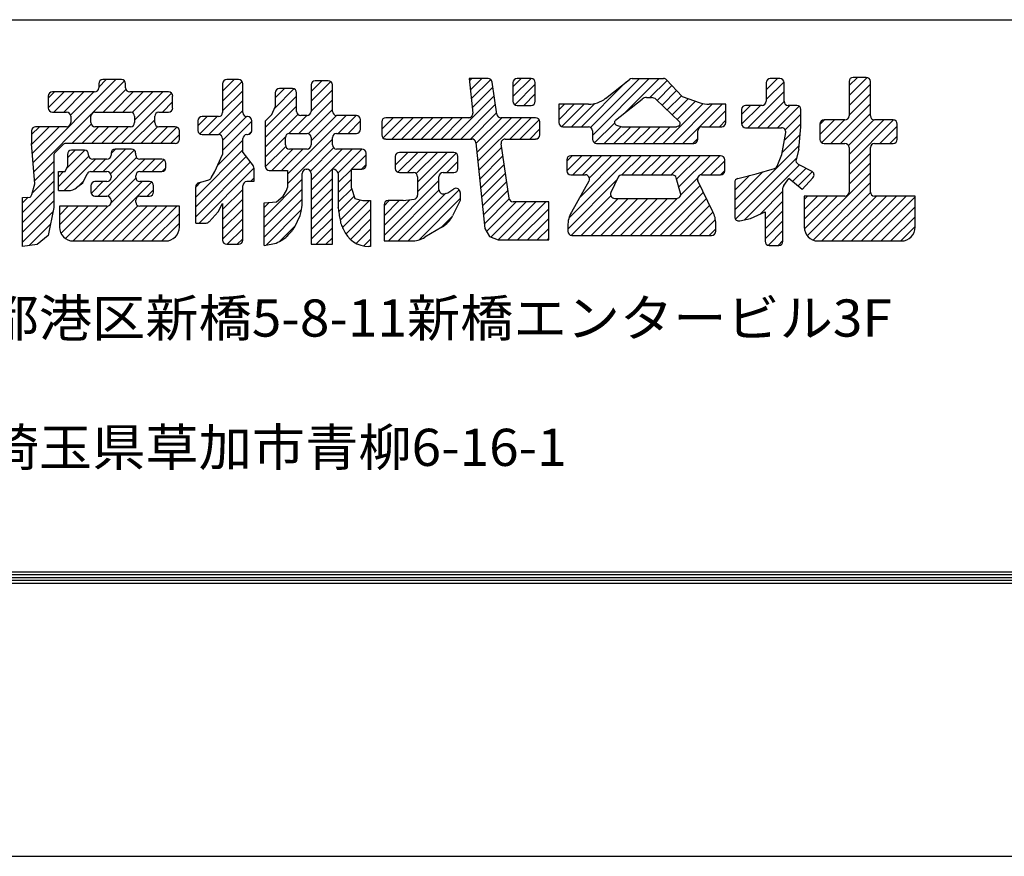
# Model space of a CAD drawing. Extents: x -1637 to 1727, y -2931 to -555.
# Drawn here: x -856 to -644, y -2931 to -2751 of the extents above; entities that cross this region are included whole.
import ezdxf

# ---------------------------------------------------------------- set-up
doc = ezdxf.new("R2010")
doc.units = 0
doc.header["$LTSCALE"] = 10
doc.header["$MEASUREMENT"] = 0
doc.layers.get('0').update_dxf_attribs({"linetype": 'CONTINUOUS'})
doc.layers.get('DEFPOINTS').update_dxf_attribs({"linetype": 'CONTINUOUS'})
doc.layers.add('WAKU', color=7, linetype='CONTINUOUS')
doc.styles.add('DIM', font='SIMPLEX', dxfattribs={"width": 0.7, "bigfont": 'BIGFONT'})

msp = doc.modelspace()

# ---------------------------------------------------------------- linework, layer by layer
at = {"linetype": 'Continuous', "ltscale": 2}
for p, q in [((-852.78, -2782.21), (-834.93, -2764.36)), ((-839.96, -2771.51), (-833.09, -2764.65)), ((-838.65, -2765.96), (-837.05, -2764.36)), ((-811.97, -2766.86), (-809.46, -2764.35)), ((-811.97, -2768.98), (-807.76, -2764.77)), ((-792.91, -2766.89), (-790.61, -2764.59)), ((-792.91, -2769.02), (-788.68, -2764.78)), ((-758.84, -2764.64), (-758.31, -2764.11)), ((-758.64, -2766.56), (-756.19, -2764.11)), ((-758.44, -2768.48), (-754.27, -2764.32)), ((-749.49, -2765.9), (-747.7, -2764.11)), ((-749.49, -2768.02), (-745.58, -2764.11)), ((-749.1, -2769.75), (-744.66, -2765.31)), ((-734.74, -2774.48), (-725.18, -2764.92)), ((-732.76, -2774.62), (-722.25, -2764.11)), ((-732.36, -2776.35), (-720.13, -2764.11)), ((-725.45, -2771.55), (-718.01, -2764.11)), ((-719.98, -2768.21), (-716.3, -2764.52)), ((-718.46, -2768.81), (-715.27, -2765.62)), ((-694.97, -2766.53), (-692.55, -2764.11)), ((-694.97, -2768.65), (-691.13, -2764.81)), ((-677.12, -2765.65), (-675.34, -2763.87)), ((-677.12, -2767.77), (-673.24, -2763.89)), ((-677.12, -2769.89), (-672.53, -2765.31)), ((-849.5, -2768.33), (-848.19, -2767.01)), ((-849.5, -2770.45), (-846.06, -2767.01)), ((-848.28, -2771.35), (-843.94, -2767.01)), ((-846.16, -2771.35), (-841.82, -2767.01)), ((-844.71, -2772.02), (-839.7, -2767.01)), ((-837.68, -2771.35), (-832.79, -2766.47)), ((-835.55, -2771.35), (-831.22, -2767.01)), ((-833.82, -2778.1), (-822.99, -2767.27)), ((-833.43, -2771.35), (-829.09, -2767.01)), ((-831.41, -2771.45), (-826.97, -2767.01)), ((-830.93, -2773.09), (-824.85, -2767.01)), ((-811.97, -2771.1), (-807.63, -2766.76)), ((-802.8, -2774.66), (-796.05, -2767.91)), ((-800.77, -2770.51), (-796.61, -2766.35)), ((-800.63, -2768.25), (-798.66, -2766.28)), ((-792.91, -2771.14), (-788.33, -2766.55)), ((-762.84, -2777.13), (-753.53, -2767.82)), ((-758.24, -2770.4), (-753.8, -2765.97)), ((-747.13, -2769.9), (-744.66, -2767.44)), ((-717.38, -2769.84), (-714.24, -2766.71)), ((-716.29, -2770.88), (-713.22, -2767.81)), ((-698.91, -2774.72), (-691.11, -2766.91)), ((-677.12, -2772.01), (-672.53, -2767.43)), ((-824.95, -2771.35), (-822.73, -2769.13)), ((-814.91, -2776.17), (-807.63, -2768.88)), ((-802.8, -2776.78), (-796.05, -2770.03)), ((-795.58, -2775.92), (-788.33, -2768.67)), ((-760.72, -2777.13), (-753.26, -2769.67)), ((-739.6, -2770.86), (-738.4, -2769.66)), ((-739.6, -2772.98), (-736.28, -2769.66)), ((-738.95, -2774.45), (-734.16, -2769.66)), ((-736.86, -2774.48), (-731.88, -2769.5)), ((-717.14, -2778.09), (-708.55, -2769.51)), ((-715.2, -2771.91), (-711.72, -2768.44)), ((-715.02, -2778.09), (-706.58, -2769.66)), ((-714.11, -2772.95), (-710.15, -2768.99)), ((-712.9, -2778.09), (-704.46, -2769.66)), ((-700.28, -2771.84), (-698.34, -2769.9)), ((-700.27, -2773.95), (-696.21, -2769.9)), ((-696.79, -2774.72), (-691.11, -2769.03)), ((-694.67, -2774.72), (-689.85, -2769.9)), ((-692.55, -2774.72), (-687.88, -2770.05)), ((-681.08, -2778.09), (-672.53, -2769.55)), ((-852.62, -2784.17), (-840.18, -2771.73)), ((-812.79, -2776.17), (-807.63, -2771)), ((-802.8, -2778.91), (-795.75, -2771.85)), ((-797.98, -2784.69), (-785.36, -2772.07)), ((-797.71, -2775.93), (-793.84, -2772.07)), ((-793.51, -2775.97), (-788.33, -2770.8)), ((-792.91, -2777.5), (-787.48, -2772.07)), ((-787.09, -2775.92), (-783.24, -2772.07)), ((-758.6, -2777.13), (-752.99, -2771.52)), ((-707.16, -2774.48), (-703.65, -2770.97)), ((-690.87, -2775.16), (-687.49, -2771.78)), ((-678.95, -2778.09), (-672.53, -2771.67)), ((-844.43, -2778.1), (-840.27, -2773.94)), ((-831.7, -2778.1), (-826.59, -2772.99)), ((-817.28, -2774.29), (-815.3, -2772.31)), ((-816.88, -2776.02), (-813.18, -2772.31)), ((-811.97, -2777.47), (-806.81, -2772.31)), ((-811.97, -2779.59), (-805.7, -2773.32)), ((-784.97, -2775.92), (-782.3, -2773.25)), ((-777.71, -2775.03), (-775.23, -2772.55)), ((-777.44, -2776.88), (-773.11, -2772.55)), ((-775.57, -2777.13), (-770.99, -2772.55)), ((-773.45, -2777.13), (-768.87, -2772.55)), ((-771.33, -2777.13), (-766.75, -2772.55)), ((-769.21, -2777.13), (-764.63, -2772.55)), ((-767.09, -2777.13), (-762.51, -2772.55)), ((-764.96, -2777.13), (-760.38, -2772.55)), ((-757.44, -2778.09), (-751.9, -2772.55)), ((-757.24, -2780.01), (-749.78, -2772.55)), ((-757.04, -2781.93), (-747.66, -2772.55)), ((-750.12, -2777.13), (-745.54, -2772.55)), ((-747.99, -2777.13), (-743.83, -2772.97)), ((-731.89, -2777.99), (-727.6, -2773.71)), ((-705.04, -2774.48), (-703.65, -2773.09)), ((-691.06, -2777.48), (-687.49, -2773.9)), ((-683.39, -2774.04), (-682.38, -2773.03)), ((-683.39, -2776.16), (-680.26, -2773.03)), ((-683.03, -2777.92), (-678.14, -2773.03)), ((-677.25, -2778.51), (-671.76, -2773.02)), ((-677.12, -2780.5), (-669.65, -2773.03)), ((-677.12, -2782.62), (-667.53, -2773.04)), ((-670.47, -2778.09), (-666.74, -2774.37)), ((-853.12, -2776.19), (-851.42, -2774.49)), ((-853.11, -2778.3), (-849.29, -2774.49)), ((-852.94, -2780.25), (-847.17, -2774.49)), ((-842.3, -2778.1), (-838.69, -2774.49)), ((-840.18, -2778.1), (-836.57, -2774.49)), ((-838.06, -2778.1), (-834.45, -2774.49)), ((-835.94, -2778.1), (-832.32, -2774.49)), ((-829.58, -2778.1), (-825.93, -2774.45)), ((-827.46, -2778.1), (-823.84, -2774.49)), ((-825.33, -2778.1), (-821.8, -2774.57)), ((-823.21, -2778.1), (-821.28, -2776.17)), ((-806.41, -2776.15), (-805.72, -2775.45)), ((-782.72, -2775.79), (-782.43, -2775.51)), ((-745.87, -2777.13), (-743.7, -2774.96)), ((-729.87, -2778.09), (-726.21, -2774.44)), ((-727.75, -2778.09), (-724.13, -2774.48)), ((-725.62, -2778.09), (-722.01, -2774.48)), ((-723.5, -2778.09), (-719.89, -2774.48)), ((-721.38, -2778.09), (-717.77, -2774.48)), ((-719.26, -2778.09), (-715.64, -2774.48)), ((-691.51, -2780.04), (-687.66, -2776.19)), ((-668.35, -2778.09), (-666.74, -2776.49)), ((-813.03, -2782.77), (-807.63, -2777.37)), ((-802.8, -2781.03), (-798.45, -2776.67)), ((-797.98, -2786.81), (-788.33, -2777.16)), ((-710.77, -2778.09), (-709.68, -2777)), ((-701.72, -2792.38), (-687.9, -2778.55)), ((-845.63, -2783.54), (-841.63, -2779.55)), ((-845.4, -2781.2), (-843.75, -2779.55)), ((-837.72, -2784.13), (-832.9, -2779.31)), ((-836.09, -2784.61), (-831, -2779.52)), ((-835.99, -2780.28), (-835.02, -2779.31)), ((-817.76, -2789.62), (-807.63, -2779.49)), ((-802.79, -2783.14), (-798.4, -2778.74)), ((-801.41, -2783.88), (-796.83, -2779.3)), ((-799.29, -2783.88), (-794.71, -2779.3)), ((-793.07, -2784.02), (-788.08, -2779.03)), ((-792.91, -2785.99), (-786.23, -2779.3)), ((-792.91, -2788.11), (-784.1, -2779.3)), ((-787.1, -2784.42), (-781.98, -2779.3)), ((-784.2, -2783.64), (-781.09, -2780.53)), ((-774.82, -2782.74), (-772.1, -2780.02)), ((-774.74, -2780.54), (-774.3, -2780.1)), ((-774.26, -2784.3), (-769.98, -2780.02)), ((-772.2, -2784.36), (-767.86, -2780.02)), ((-770.3, -2784.58), (-765.74, -2780.02)), ((-770, -2786.4), (-763.61, -2780.02)), ((-770, -2788.52), (-761.67, -2780.2)), ((-756.83, -2783.85), (-751.92, -2778.93)), ((-737.91, -2781.89), (-736.76, -2780.75)), ((-737.91, -2784.01), (-734.64, -2780.75)), ((-737.43, -2794.14), (-724.03, -2780.75)), ((-736.62, -2784.84), (-732.52, -2780.75)), ((-735.1, -2789.69), (-726.15, -2780.75)), ((-734.5, -2784.84), (-730.4, -2780.75)), ((-733.03, -2785.5), (-728.28, -2780.75)), ((-726.01, -2784.84), (-721.91, -2780.75)), ((-723.89, -2784.84), (-719.79, -2780.75)), ((-721.77, -2784.84), (-717.67, -2780.75)), ((-719.65, -2784.84), (-715.55, -2780.75)), ((-717.52, -2784.84), (-713.43, -2780.75)), ((-715.4, -2784.84), (-711.31, -2780.75)), ((-714.24, -2785.8), (-709.18, -2780.75)), ((-713.77, -2787.45), (-707.06, -2780.75)), ((-709.06, -2784.86), (-704.94, -2780.75)), ((-677.12, -2784.74), (-672.53, -2780.16)), ((-852.45, -2786.13), (-848.3, -2781.97)), ((-847.33, -2787.37), (-840.79, -2780.83)), ((-846.06, -2788.23), (-839.32, -2781.48)), ((-839.85, -2784.13), (-837.19, -2781.48)), ((-838.78, -2789.43), (-830.49, -2781.14)), ((-836.69, -2789.45), (-828.71, -2781.48)), ((-829.24, -2784.13), (-826.59, -2781.48)), ((-827.12, -2784.13), (-824.6, -2781.61)), ((-817.76, -2791.74), (-806.94, -2780.92)), ((-817.76, -2793.86), (-806.02, -2782.12)), ((-782.08, -2783.64), (-781.09, -2782.65)), ((-763.71, -2784.36), (-761.31, -2781.96)), ((-756.63, -2785.77), (-751.65, -2780.78)), ((-756.43, -2787.69), (-751.38, -2782.63)), ((-706.92, -2784.84), (-703.9, -2781.82)), ((-701.58, -2794.35), (-688.46, -2781.23)), ((-699.62, -2794.52), (-687.78, -2782.67)), ((-677.12, -2786.86), (-672.53, -2782.28)), ((-852.93, -2788.73), (-848.3, -2784.09)), ((-847.33, -2785.25), (-846.21, -2784.13)), ((-824.99, -2784.13), (-824.18, -2783.31)), ((-816.99, -2795.21), (-805.22, -2783.44)), ((-787.07, -2786.51), (-784.23, -2783.66)), ((-756.23, -2789.61), (-751.11, -2784.49)), ((-704.8, -2784.84), (-703.9, -2783.94)), ((-701.72, -2790.26), (-695.66, -2784.19)), ((-701.72, -2788.13), (-698.57, -2784.98)), ((-689.27, -2786.29), (-686.39, -2783.41)), ((-688.12, -2787.26), (-685.01, -2784.15)), ((-686.11, -2797.97), (-672.53, -2784.4)), ((-855.05, -2792.97), (-848.3, -2786.22)), ((-843.06, -2787.34), (-841.83, -2786.11)), ((-842.06, -2799.07), (-829.29, -2786.3)), ((-840.29, -2788.82), (-837.77, -2786.3)), ((-839.94, -2799.07), (-827.28, -2786.41)), ((-836.02, -2790.9), (-830.67, -2785.56)), ((-817.76, -2787.5), (-816.71, -2786.45)), ((-805.95, -2786.29), (-805.22, -2785.56)), ((-803.05, -2794), (-794.84, -2785.79)), ((-792.91, -2790.23), (-788.33, -2785.64)), ((-787.07, -2788.63), (-784.23, -2785.79)), ((-777.23, -2797.88), (-765.41, -2786.06)), ((-756.03, -2791.53), (-750.84, -2786.34)), ((-737.67, -2796.5), (-727.08, -2785.92)), ((-713.36, -2789.17), (-709.74, -2785.55)), ((-684.88, -2798.87), (-672.53, -2786.52)), ((-855.05, -2795.09), (-848.3, -2788.34)), ((-828.18, -2789.43), (-826.83, -2788.08)), ((-811.97, -2792.32), (-807.63, -2787.97)), ((-803.05, -2796.12), (-794.84, -2787.92)), ((-792.91, -2792.35), (-788.33, -2787.77)), ((-787.07, -2790.75), (-784.19, -2787.86)), ((-776.29, -2799.07), (-765.4, -2788.17)), ((-774.17, -2799.07), (-763.91, -2788.8)), ((-772.05, -2799.07), (-761.04, -2788.05)), ((-755.83, -2793.45), (-750.57, -2788.19)), ((-719.94, -2797.86), (-709.19, -2787.11)), ((-717.81, -2797.86), (-708.49, -2788.54)), ((-696.27, -2793.29), (-691.35, -2788.37)), ((-682.96, -2799.07), (-672.53, -2788.64)), ((-855.05, -2790.85), (-853.85, -2789.65)), ((-855.05, -2797.21), (-848.3, -2790.46)), ((-811.97, -2794.44), (-807.63, -2790.09)), ((-803.05, -2798.24), (-794.84, -2790.04)), ((-803.05, -2791.88), (-801.94, -2790.77)), ((-792.91, -2794.47), (-788.33, -2789.89)), ((-786.93, -2792.73), (-783.65, -2789.46)), ((-786.67, -2794.59), (-782.32, -2790.24)), ((-786.15, -2796.2), (-780.34, -2790.39)), ((-777.23, -2795.76), (-771.67, -2790.2)), ((-777.23, -2791.52), (-776.1, -2790.39)), ((-777.23, -2793.64), (-773.98, -2790.39)), ((-769.67, -2798.8), (-760.83, -2789.96)), ((-755.63, -2795.37), (-750.29, -2790.03)), ((-755.17, -2797.03), (-748.77, -2790.63)), ((-754.24, -2798.22), (-746.64, -2790.63)), ((-752.69, -2798.8), (-744.52, -2790.63)), ((-750.6, -2798.82), (-742.4, -2790.63)), ((-736.9, -2797.85), (-728.4, -2789.35)), ((-734.78, -2797.86), (-726.83, -2789.91)), ((-732.66, -2797.86), (-724.71, -2789.91)), ((-730.54, -2797.86), (-722.59, -2789.91)), ((-728.42, -2797.86), (-720.47, -2789.91)), ((-726.3, -2797.86), (-718.34, -2789.91)), ((-724.18, -2797.86), (-716.22, -2789.91)), ((-722.06, -2797.86), (-714.09, -2789.89)), ((-715.69, -2797.86), (-707.8, -2789.96)), ((-695.21, -2794.35), (-691.35, -2790.49)), ((-686.77, -2790.15), (-686.04, -2789.42)), ((-686.77, -2792.27), (-683.92, -2789.42)), ((-686.77, -2794.39), (-681.8, -2789.42)), ((-686.74, -2796.49), (-679.68, -2789.42)), ((-680.84, -2799.07), (-671.19, -2789.42)), ((-678.71, -2799.07), (-669.07, -2789.42)), ((-676.59, -2799.07), (-666.95, -2789.42)), ((-674.47, -2799.07), (-664.83, -2789.42)), ((-672.35, -2799.07), (-662.88, -2789.6)), ((-855.05, -2799.33), (-848.48, -2792.76)), ((-847.09, -2793.5), (-845.2, -2791.6)), ((-847.09, -2795.62), (-843.08, -2791.6)), ((-846.78, -2797.43), (-840.95, -2791.6)), ((-845.79, -2798.56), (-838.83, -2791.6)), ((-844.18, -2799.07), (-836.69, -2791.58)), ((-837.82, -2799.07), (-830.23, -2791.49)), ((-835.7, -2799.07), (-828.23, -2791.6)), ((-833.58, -2799.07), (-826.11, -2791.6)), ((-831.46, -2799.07), (-823.98, -2791.6)), ((-829.34, -2799.07), (-821.86, -2791.6)), ((-827.21, -2799.07), (-821.28, -2793.14)), ((-811.97, -2796.56), (-807.63, -2792.22)), ((-802.63, -2799.95), (-794.97, -2792.28)), ((-792.91, -2796.59), (-788.33, -2792.01)), ((-785.43, -2797.6), (-780.13, -2792.29)), ((-748.48, -2798.82), (-741.77, -2792.12)), ((-713.57, -2797.86), (-707.1, -2791.39)), ((-711.45, -2797.86), (-706.41, -2792.82)), ((-695.21, -2796.47), (-691.35, -2792.61)), ((-670.23, -2799.07), (-662.88, -2791.72)), ((-853.64, -2800.04), (-849.01, -2795.42)), ((-825.09, -2799.07), (-821.28, -2795.26)), ((-811.97, -2798.68), (-807.63, -2794.34)), ((-792.91, -2798.71), (-788.33, -2794.13)), ((-784.45, -2798.74), (-780.13, -2794.41)), ((-764.97, -2796.22), (-762.53, -2793.79)), ((-746.36, -2798.82), (-741.77, -2794.24)), ((-709.33, -2797.86), (-705.9, -2794.43)), ((-695.21, -2798.59), (-691.35, -2794.73)), ((-668.11, -2799.07), (-662.88, -2793.84)), ((-810.96, -2799.79), (-807.63, -2796.46)), ((-799.79, -2799.23), (-796.3, -2795.74)), ((-791.87, -2799.79), (-788.33, -2796.25)), ((-783.2, -2799.61), (-780.13, -2796.53)), ((-744.23, -2798.82), (-741.77, -2796.36)), ((-707.21, -2797.86), (-705.83, -2796.48)), ((-694.51, -2800.01), (-691.35, -2796.85)), ((-665.99, -2799.07), (-662.88, -2795.96)), ((-808.84, -2799.79), (-807.63, -2798.58)), ((-789.75, -2799.79), (-788.33, -2798.37)), ((-781.63, -2800.16), (-780.13, -2798.66)), ((-742.11, -2798.82), (-741.77, -2798.48)), ((-692.41, -2800.03), (-691.35, -2798.97))]:
    msp.add_line(p, q, dxfattribs=at)
at = {"ltscale": 2}
for p, q in [((-838.65, -2765.25), (-838.65, -2766.12)), ((-833.75, -2764.36), (-837.76, -2764.36)), ((-832.86, -2766.12), (-832.86, -2765.25)), ((-811.97, -2765.24), (-811.97, -2771.42)), ((-808.52, -2764.35), (-811.08, -2764.35)), ((-807.63, -2771.42), (-807.63, -2765.24)), ((-792.91, -2765.48), (-792.91, -2771.18)), ((-789.22, -2764.59), (-792.03, -2764.59)), ((-788.33, -2771.18), (-788.33, -2765.48)), ((-758.9, -2764.11), (-758.12, -2771.57)), ((-754.84, -2764.11), (-758.9, -2764.11)), ((-752.96, -2771.79), (-753.96, -2764.87)), ((-749.49, -2765), (-749.49, -2769.01)), ((-745.55, -2764.11), (-748.6, -2764.11)), ((-744.66, -2769.01), (-744.66, -2765)), ((-729.54, -2768.38), (-724.4, -2764.3)), ((-723.85, -2764.11), (-717.07, -2764.11)), ((-716.42, -2764.39), (-713.06, -2767.97)), ((-694.97, -2765), (-694.97, -2769.01)), ((-692, -2764.11), (-694.08, -2764.11)), ((-691.11, -2769.01), (-691.11, -2765)), ((-677.12, -2764.76), (-677.12, -2772.14)), ((-673.42, -2763.87), (-676.23, -2763.87)), ((-672.53, -2772.14), (-672.53, -2764.76)), ((-849.5, -2767.9), (-849.5, -2770.46)), ((-839.54, -2767.01), (-848.62, -2767.01)), ((-823.61, -2767.01), (-831.97, -2767.01)), ((-822.73, -2770.46), (-822.73, -2767.9)), ((-800.63, -2767.17), (-800.63, -2770.2)), ((-796.94, -2766.28), (-799.74, -2766.28)), ((-796.05, -2771.18), (-796.05, -2767.17)), ((-713.06, -2767.97), (-709.19, -2769.32)), ((-748.6, -2769.9), (-745.55, -2769.9)), ((-739.6, -2769.66), (-739.6, -2773.59)), ((-733.22, -2769.66), (-739.6, -2769.66)), ((-727.4, -2773.1), (-721.63, -2768.53)), ((-720.71, -2768.21), (-719.68, -2768.21)), ((-718.66, -2768.62), (-713.67, -2773.37)), ((-703.65, -2769.66), (-707.23, -2769.66)), ((-703.65, -2773.59), (-703.65, -2769.66)), ((-695.86, -2769.9), (-699.39, -2769.9)), ((-688.38, -2769.9), (-690.22, -2769.9)), ((-848.62, -2771.35), (-845.57, -2771.35)), ((-844.68, -2772.24), (-844.68, -2773.6)), ((-840.34, -2773.6), (-840.34, -2772.24)), ((-839.45, -2771.35), (-831.82, -2771.35)), ((-830.93, -2772.24), (-830.93, -2773.6)), ((-826.59, -2773.6), (-826.59, -2772.24)), ((-825.7, -2771.35), (-823.61, -2771.35)), ((-802.8, -2773.27), (-801.36, -2771.83)), ((-801.36, -2771.83), (-800.63, -2770.2)), ((-793.8, -2772.07), (-795.16, -2772.07)), ((-783.19, -2772.07), (-787.44, -2772.07)), ((-700.28, -2770.79), (-700.28, -2773.83)), ((-687.49, -2774.72), (-687.49, -2770.79)), ((-817.28, -2773.2), (-817.28, -2775.28)), ((-812.86, -2772.31), (-816.39, -2772.31)), ((-806.59, -2772.31), (-806.74, -2772.31)), ((-805.7, -2775.28), (-805.7, -2773.2)), ((-802.8, -2773.27), (-802.8, -2782.99)), ((-782.3, -2775.04), (-782.3, -2772.96)), ((-777.71, -2773.44), (-777.71, -2776.24)), ((-759, -2772.55), (-776.83, -2772.55)), ((-744.59, -2772.55), (-752.08, -2772.55)), ((-743.7, -2776.24), (-743.7, -2773.44)), ((-727.2, -2774.13), (-726.07, -2774.48)), ((-713.9, -2774.37), (-714.26, -2774.48)), ((-683.39, -2773.92), (-683.39, -2777.21)), ((-678.01, -2773.03), (-682.5, -2773.03)), ((-667.63, -2773.03), (-671.65, -2773.03)), ((-666.74, -2777.21), (-666.74, -2773.92)), ((-853.12, -2775.37), (-853.12, -2778.1)), ((-845.57, -2774.49), (-852.23, -2774.49)), ((-831.82, -2774.49), (-839.45, -2774.49)), ((-822.17, -2774.49), (-825.7, -2774.49)), ((-821.28, -2777.21), (-821.28, -2775.37)), ((-816.39, -2776.17), (-812.86, -2776.17)), ((-806.74, -2776.17), (-806.59, -2776.17)), ((-797.57, -2775.92), (-793.8, -2775.92)), ((-787.44, -2775.92), (-783.19, -2775.92)), ((-738.71, -2774.48), (-733.25, -2774.48)), ((-732.36, -2775.37), (-732.36, -2777.21)), ((-726.07, -2774.48), (-714.26, -2774.48)), ((-709.68, -2777.21), (-709.68, -2775.37)), ((-708.8, -2774.48), (-704.54, -2774.48)), ((-699.39, -2774.72), (-691.64, -2774.72)), ((-691.59, -2780.5), (-690.77, -2775.76)), ((-687.97, -2779.3), (-687.49, -2774.48)), ((-687.51, -2774.72), (-687.49, -2774.72)), ((-852.4, -2786.78), (-853.12, -2778.1)), ((-846.39, -2778.36), (-848.04, -2780.01)), ((-822.17, -2778.1), (-845.76, -2778.1)), ((-811.97, -2777.05), (-811.97, -2780.5)), ((-807.63, -2780.02), (-807.63, -2777.05)), ((-798.46, -2778.41), (-798.46, -2776.81)), ((-792.91, -2776.81), (-792.91, -2778.41)), ((-788.33, -2778.41), (-788.33, -2776.81)), ((-776.83, -2777.13), (-758.34, -2777.13)), ((-757.45, -2777.92), (-755.52, -2796.41)), ((-750.32, -2789.87), (-752.03, -2778.15)), ((-751.15, -2777.13), (-744.59, -2777.13)), ((-731.47, -2778.09), (-710.57, -2778.09)), ((-682.5, -2778.09), (-678.01, -2778.09)), ((-671.65, -2778.09), (-667.63, -2778.09)), ((-848.3, -2780.64), (-848.3, -2791.84)), ((-845.4, -2780.44), (-845.4, -2783.16)), ((-841.71, -2779.55), (-844.51, -2779.55)), ((-840.82, -2780.59), (-840.82, -2780.44)), ((-835.99, -2780.19), (-835.99, -2780.59)), ((-831.58, -2779.31), (-835.11, -2779.31)), ((-830.69, -2780.59), (-830.69, -2780.19)), ((-813.66, -2784.12), (-811.97, -2780.5)), ((-807.63, -2780.02), (-805.4, -2782.92)), ((-793.8, -2779.3), (-797.57, -2779.3)), ((-781.98, -2779.3), (-787.44, -2779.3)), ((-781.09, -2782.75), (-781.09, -2780.19)), ((-762.2, -2780.02), (-773.93, -2780.02)), ((-704.78, -2780.75), (-737.02, -2780.75)), ((-692.63, -2783), (-691.59, -2780.5)), ((-687.97, -2779.3), (-688.53, -2781.51)), ((-677.12, -2778.98), (-677.12, -2788.54)), ((-672.53, -2788.54), (-672.53, -2778.98)), ((-836.88, -2781.48), (-839.93, -2781.48)), ((-825.06, -2781.48), (-829.8, -2781.48)), ((-824.17, -2783.24), (-824.17, -2782.36)), ((-774.82, -2780.91), (-774.82, -2783.47)), ((-761.31, -2783.47), (-761.31, -2780.91)), ((-737.91, -2781.63), (-737.91, -2783.96)), ((-703.9, -2783.96), (-703.9, -2781.63)), ((-688.08, -2782.52), (-685.14, -2784.06)), ((-847.33, -2788.23), (-847.33, -2784.13)), ((-847.33, -2784.13), (-845.89, -2784.13)), ((-845.89, -2784.13), (-845.4, -2783.04)), ((-842.03, -2786.54), (-841.15, -2784.64)), ((-840.34, -2784.13), (-836.88, -2784.13)), ((-829.8, -2784.13), (-825.06, -2784.13)), ((-814.45, -2785.5), (-813.66, -2784.12)), ((-805.22, -2783.46), (-805.22, -2786.29)), ((-801.92, -2783.88), (-797.98, -2783.88)), ((-797.98, -2783.88), (-797.98, -2787.58)), ((-794.84, -2790.93), (-794.84, -2784.53)), ((-793.96, -2783.64), (-793.8, -2783.64)), ((-792.91, -2784.53), (-792.91, -2799.79)), ((-788.33, -2799.79), (-788.33, -2783.64)), ((-788.33, -2783.64), (-788.25, -2783.64)), ((-787.07, -2784.53), (-787.07, -2791.84)), ((-784.23, -2783.64), (-781.98, -2783.64)), ((-784.23, -2787.74), (-784.23, -2783.64)), ((-773.93, -2784.36), (-770.88, -2784.36)), ((-764.52, -2784.36), (-762.2, -2784.36)), ((-737.02, -2784.84), (-733.88, -2784.84)), ((-726.01, -2784.84), (-715.18, -2784.84)), ((-708.88, -2784.84), (-704.78, -2784.84)), ((-701.06, -2785.63), (-697.14, -2784.6)), ((-697.14, -2784.6), (-693.21, -2783.51)), ((-853.03, -2789.1), (-852.4, -2786.78)), ((-843.4, -2787.6), (-842.03, -2786.54)), ((-836.88, -2786.3), (-839.45, -2786.3)), ((-835.99, -2785.02), (-835.99, -2785.41)), ((-830.69, -2785.41), (-830.69, -2785.02)), ((-827.72, -2786.3), (-829.8, -2786.3)), ((-817.13, -2786.58), (-814.96, -2785.91)), ((-805.22, -2786.29), (-806.74, -2786.29)), ((-770, -2785.25), (-770, -2789.2)), ((-765.41, -2788.03), (-765.41, -2785.25)), ((-733.11, -2786.17), (-736.9, -2792.89)), ((-726.81, -2785.35), (-728.38, -2788.64)), ((-713.39, -2788.77), (-714.33, -2785.49)), ((-706.43, -2792.77), (-709.67, -2786.12)), ((-701.72, -2786.49), (-701.72, -2793.87)), ((-691.19, -2787.13), (-690.1, -2785.6)), ((-687.25, -2787.98), (-690.1, -2785.6)), ((-684.9, -2785.45), (-687.25, -2787.98)), ((-847.33, -2788.23), (-845.21, -2788.23)), ((-840.34, -2787.19), (-840.34, -2788.54)), ((-826.83, -2788.54), (-826.83, -2787.19)), ((-817.76, -2795.21), (-817.76, -2787.43)), ((-807.63, -2798.9), (-807.63, -2787.18)), ((-798.94, -2789.42), (-798.22, -2788.22)), ((-798.22, -2788.22), (-797.98, -2787.58)), ((-784.23, -2787.74), (-783.5, -2789.91)), ((-764.32, -2788.9), (-763.48, -2788.7)), ((-763.48, -2788.7), (-762.19, -2787.88)), ((-760.83, -2788.63), (-760.83, -2790.39)), ((-691.35, -2799.14), (-691.35, -2787.65)), ((-855.05, -2789.75), (-853.42, -2789.62)), ((-855.05, -2800.24), (-855.05, -2789.75)), ((-839.45, -2789.43), (-836.88, -2789.43)), ((-835.99, -2790.32), (-835.99, -2790.71)), ((-830.69, -2790.71), (-830.69, -2790.32)), ((-829.8, -2789.43), (-827.72, -2789.43)), ((-812.94, -2792.8), (-811.97, -2790.99)), ((-811.97, -2790.99), (-811.97, -2798.9)), ((-803.05, -2790.87), (-800.39, -2790.63)), ((-803.05, -2800.03), (-803.05, -2790.87)), ((-800.39, -2790.63), (-798.94, -2789.42)), ((-783.5, -2789.91), (-781.82, -2790.39)), ((-781.82, -2790.39), (-780.13, -2790.39)), ((-780.13, -2790.39), (-780.13, -2800.27)), ((-777.23, -2791.28), (-777.23, -2799.07)), ((-773.13, -2790.39), (-776.34, -2790.39)), ((-773.13, -2790.39), (-770.77, -2790.08)), ((-760.83, -2790.39), (-762.46, -2793.64)), ((-741.77, -2790.63), (-749.45, -2790.63)), ((-741.77, -2798.82), (-741.77, -2790.63)), ((-727.58, -2789.91), (-714.24, -2789.91)), ((-678.01, -2789.42), (-686.77, -2789.42)), ((-686.77, -2789.42), (-686.77, -2796.11)), ((-662.88, -2789.42), (-671.65, -2789.42)), ((-662.88, -2796.11), (-662.88, -2789.42)), ((-848.3, -2791.84), (-849.5, -2797.87)), ((-836.88, -2791.6), (-847.09, -2791.6)), ((-847.09, -2791.6), (-847.09, -2796.11)), ((-821.28, -2791.6), (-829.8, -2791.6)), ((-821.28, -2796.11), (-821.28, -2791.6)), ((-814.84, -2794.92), (-812.94, -2792.8)), ((-698.35, -2794.24), (-695.21, -2792.8)), ((-695.21, -2792.8), (-695.21, -2799.14)), ((-817.76, -2795.21), (-815.5, -2795.21)), ((-705.83, -2796.97), (-705.83, -2795.37)), ((-700.65, -2794.74), (-698.35, -2794.24)), ((-764.75, -2796.1), (-768.41, -2798.25)), ((-755.52, -2796.41), (-754.56, -2798.1)), ((-737.67, -2795.8), (-737.67, -2796.97)), ((-851.92, -2799.8), (-855.05, -2800.24)), ((-849.5, -2797.87), (-851.92, -2799.8)), ((-844.13, -2799.07), (-824.24, -2799.07)), ((-811.08, -2799.79), (-808.52, -2799.79)), ((-803.05, -2800.03), (-800.43, -2799.52)), ((-792.91, -2799.79), (-788.33, -2799.79)), ((-777.23, -2799.07), (-771.41, -2799.07)), ((-754.56, -2798.1), (-752.63, -2798.82)), ((-752.63, -2798.82), (-741.77, -2798.82)), ((-736.78, -2797.86), (-706.71, -2797.86)), ((-683.81, -2799.07), (-665.84, -2799.07)), ((-780.13, -2800.27), (-780.48, -2800.27)), ((-694.32, -2800.03), (-692.24, -2800.03))]:
    msp.add_line(p, q, dxfattribs=at)
for centre, radius, start, end in [((-837.76, -2765.25), 0.888, 90, 180), ((-833.75, -2765.25), 0.888, 0, 90), ((-811.08, -2765.24), 0.888, 90, 180), ((-808.52, -2765.24), 0.888, 0, 90), ((-792.03, -2765.48), 0.888, 90, 180), ((-789.22, -2765.48), 0.888, 0, 90), ((-754.84, -2765), 0.888, 8.2819, 90), ((-748.6, -2765), 0.888, 90, 180), ((-745.55, -2765), 0.888, 0, 90), ((-723.85, -2765), 0.888, 90, 128.3974), ((-717.07, -2765), 0.888, 43.1735, 90), ((-694.08, -2765), 0.888, 90, 180), ((-692, -2765), 0.888, 0, 90), ((-676.23, -2764.76), 0.888, 90, 180), ((-673.42, -2764.76), 0.888, 0, 90), ((-848.62, -2767.9), 0.888, 90, 180), ((-839.54, -2766.12), 0.888, 270, 0), ((-831.97, -2766.12), 0.888, 180, 270), ((-823.61, -2767.9), 0.888, 0, 90), ((-799.74, -2767.17), 0.888, 90, 180), ((-796.94, -2767.17), 0.888, 0, 90), ((-748.6, -2769.01), 0.888, 180, 270), ((-745.55, -2769.01), 0.888, 270, 0), ((-733.22, -2763.74), 5.92, 270, 308.3974), ((-720.71, -2769.69), 1.48, 90, 128.3974), ((-719.68, -2769.69), 1.48, 46.4184, 90), ((-707.23, -2763.74), 5.92, 250.7232, 270), ((-699.39, -2770.79), 0.888, 90, 180), ((-695.86, -2769.01), 0.888, 270, 0), ((-690.22, -2769.01), 0.888, 180, 270), ((-688.38, -2770.79), 0.888, 0, 90), ((-848.62, -2770.46), 0.888, 180, 270), ((-845.57, -2772.24), 0.888, 0, 90), ((-839.45, -2772.24), 0.888, 90, 180), ((-831.82, -2772.24), 0.888, 0, 90), ((-825.7, -2772.24), 0.888, 90, 180), ((-823.61, -2770.46), 0.888, 270, 0), ((-812.86, -2771.42), 0.888, 270, 0), ((-806.74, -2771.42), 0.888, 180, 270), ((-795.16, -2771.18), 0.888, 180, 270), ((-793.8, -2771.18), 0.888, 270, 0), ((-787.44, -2771.18), 0.888, 180, 270), ((-783.19, -2772.96), 0.888, 0, 90), ((-759, -2771.66), 0.888, 270, 5.9689), ((-752.08, -2771.66), 0.888, 188.2819, 270), ((-678.01, -2772.14), 0.888, 270, 0), ((-671.65, -2772.14), 0.888, 180, 270), ((-845.57, -2773.6), 0.888, 270, 0), ((-839.45, -2773.6), 0.888, 180, 270), ((-831.82, -2773.6), 0.888, 270, 0), ((-825.7, -2773.6), 0.888, 180, 270), ((-816.39, -2773.2), 0.888, 90, 180), ((-806.59, -2773.2), 0.888, 0, 90), ((-776.83, -2773.44), 0.888, 90, 180), ((-744.59, -2773.44), 0.888, 0, 90), ((-738.71, -2773.59), 0.888, 180, 270), ((-727.03, -2773.56), 0.592, 128.3974, 252.7403), ((-714.08, -2773.8), 0.592, 287.2597, 46.4184), ((-704.54, -2773.59), 0.888, 270, 0), ((-699.39, -2773.83), 0.888, 180, 270), ((-682.5, -2773.92), 0.888, 90, 180), ((-667.63, -2773.92), 0.888, 0, 90), ((-852.23, -2775.37), 0.888, 90, 180), ((-822.17, -2775.37), 0.888, 0, 90), ((-816.39, -2775.28), 0.888, 180, 270), ((-812.86, -2777.05), 0.888, 0, 90), ((-806.74, -2777.05), 0.888, 90, 180), ((-806.59, -2775.28), 0.888, 270, 0), ((-797.57, -2776.81), 0.888, 90, 180), ((-793.8, -2776.81), 0.888, 0, 90), ((-787.44, -2776.81), 0.888, 90, 180), ((-783.19, -2775.04), 0.888, 270, 0), ((-776.83, -2776.24), 0.888, 180, 270), ((-744.59, -2776.24), 0.888, 270, 0), ((-733.25, -2775.37), 0.888, 0, 90), ((-708.8, -2775.37), 0.888, 90, 180), ((-691.64, -2775.61), 0.888, 350.127, 90), ((-845.76, -2778.99), 0.888, 90, 134.9788), ((-822.17, -2777.21), 0.888, 270, 0), ((-797.57, -2778.41), 0.888, 180, 270), ((-793.8, -2778.41), 0.888, 270, 0), ((-787.44, -2778.41), 0.888, 180, 270), ((-758.34, -2778.02), 0.888, 5.9689, 90), ((-751.15, -2778.02), 0.888, 90, 188.2819), ((-731.47, -2777.21), 0.888, 180, 270), ((-710.57, -2777.21), 0.888, 270, 0), ((-682.5, -2777.21), 0.888, 180, 270), ((-678.01, -2778.98), 0.888, 0, 90), ((-671.65, -2778.98), 0.888, 90, 180), ((-667.63, -2777.21), 0.888, 270, 0), ((-847.41, -2780.64), 0.888, 134.9788, 180), ((-844.51, -2780.44), 0.888, 90, 180), ((-841.71, -2780.44), 0.888, 0, 90), ((-839.93, -2780.59), 0.888, 180, 270), ((-836.88, -2780.59), 0.888, 270, 0), ((-835.11, -2780.19), 0.888, 90, 180), ((-831.58, -2780.19), 0.888, 0, 90), ((-829.8, -2780.59), 0.888, 180, 270), ((-781.98, -2780.19), 0.888, 0, 90), ((-773.93, -2780.91), 0.888, 90, 180), ((-762.2, -2780.91), 0.888, 0, 90), ((-737.02, -2781.63), 0.888, 90, 180), ((-704.78, -2781.63), 0.888, 0, 90), ((-825.06, -2782.36), 0.888, 0, 90), ((-781.98, -2782.75), 0.888, 270, 0), ((-687.67, -2781.73), 0.888, 165.9538, 242.2589), ((-840.34, -2785.02), 0.888, 90, 155.2087), ((-836.88, -2785.02), 0.888, 0, 90), ((-829.8, -2785.02), 0.888, 90, 180), ((-825.06, -2783.24), 0.888, 270, 0), ((-806.1, -2783.46), 0.888, 0, 37.5891), ((-801.92, -2782.99), 0.888, 180, 270), ((-793.96, -2784.53), 0.888, 90, 180), ((-793.8, -2784.53), 0.888, 0, 90), ((-788.21, -2784.82), 1.18, 14.3998, 91.8604), ((-773.93, -2783.47), 0.888, 180, 270), ((-770.88, -2785.25), 0.888, 0, 90), ((-764.52, -2785.25), 0.888, 90, 180), ((-762.2, -2783.47), 0.888, 270, 0), ((-737.02, -2783.96), 0.888, 180, 270), ((-733.88, -2785.73), 0.888, 330.5544, 90), ((-726.01, -2785.73), 0.888, 90, 154.5202), ((-715.18, -2785.73), 0.888, 15.9566, 90), ((-708.88, -2785.73), 0.888, 90, 206.0201), ((-704.78, -2783.96), 0.888, 270, 0), ((-693.45, -2782.66), 0.888, 285.5132, 337.3651), ((-685.55, -2784.85), 0.888, 317.0999, 62.2589), ((-839.45, -2787.19), 0.888, 90, 180), ((-836.88, -2785.41), 0.888, 270, 0), ((-829.8, -2785.41), 0.888, 180, 270), ((-827.72, -2787.19), 0.888, 0, 90), ((-816.87, -2787.43), 0.888, 107.0908, 180), ((-815.22, -2785.06), 0.888, 287.0908, 330.2368), ((-806.74, -2787.18), 0.888, 90, 180), ((-700.84, -2786.49), 0.888, 104.7331, 180), ((-853.89, -2788.86), 0.888, 301.9863, 344.7341), ((-845.21, -2785.27), 2.96, 270, 307.8545), ((-839.45, -2788.54), 0.888, 180, 270), ((-827.72, -2788.54), 0.888, 270, 0), ((-770.88, -2789.2), 0.888, 277.426, 0), ((-764.52, -2788.03), 0.888, 180, 283.2311), ((-761.72, -2788.63), 0.888, 0, 122.452), ((-727.58, -2789.02), 0.888, 154.5202, 270), ((-714.24, -2789.02), 0.888, 270, 15.9566), ((-690.46, -2787.65), 0.888, 144.6175, 180), ((-678.01, -2788.54), 0.888, 270, 0), ((-671.65, -2788.54), 0.888, 180, 270), ((-836.88, -2790.32), 0.888, 0, 90), ((-836.88, -2790.71), 0.888, 270, 0), ((-829.8, -2790.32), 0.888, 90, 180), ((-829.8, -2790.71), 0.888, 180, 270), ((-807.62, -2790.42), 12.78, 349.4663, 357.6885), ((-776.34, -2791.28), 0.888, 90, 180), ((-749.45, -2789.74), 0.888, 188.2819, 270), ((-799.72, -2791.89), 4.75, 335.9557, 349.4663), ((-872.32, -2806.11), 86.43, 8.7964, 9.4998), ((-826.82, -2799.07), 40.4, 7.7674, 8.7964), ((-731.75, -2795.8), 5.92, 150.5544, 180), ((-711.75, -2795.37), 5.92, 0, 26.0201), ((-815.5, -2794.32), 0.888, 270, 317.9917), ((-828.94, -2778.85), 36.74, 332.4693, 335.9557), ((-892.81, -2808.07), 107, 7.4189, 7.7674), ((-696.28, -2782.48), 91.19, 187.4189, 187.7964), ((-783.83, -2794.47), 2.83, 187.7964, 201.0197), ((-778.94, -2792.59), 8.07, 201.0197, 208.8386), ((-767.75, -2790.99), 5.92, 300.447, 333.418), ((-700.84, -2793.87), 0.888, 180, 282.0861), ((-844.13, -2796.11), 2.96, 180, 270), ((-824.24, -2796.11), 2.96, 270, 0), ((-820.01, -2776.86), 30.47, 315.7405, 318.3454), ((-802.4, -2792.52), 6.91, 318.3454, 323.8192), ((-801.65, -2793.07), 5.98, 323.8192, 332.4693), ((-780.48, -2794.35), 5.92, 201.0517, 270), ((-736.78, -2796.97), 0.888, 180, 270), ((-706.71, -2796.97), 0.888, 270, 0), ((-683.81, -2796.11), 2.96, 180, 270), ((-665.84, -2796.11), 2.96, 270, 0), ((-811.08, -2798.9), 0.888, 180, 270), ((-808.52, -2798.9), 0.888, 270, 0), ((-804.17, -2790.49), 9.77, 292.5171, 301.8301), ((-801.33, -2795.06), 4.39, 301.8301, 315.7405), ((-771.41, -2793.15), 5.92, 270, 300.447), ((-694.32, -2799.14), 0.888, 180, 270), ((-692.24, -2799.14), 0.888, 270, 0)]:
    msp.add_arc(centre, radius, start, end, dxfattribs=at)
at = {"layer": 'DEFPOINTS', "color": 5, "linetype": 'Continuous', "ltscale": 2}
msp.add_line((-1636.56, -2931.46), (1727.44, -2931.46), dxfattribs=at)
at = {"layer": 'WAKU', "ltscale": 2}
for p, q in [((-1556.56, -2751.46), (1643.44, -2751.46)), ((-1556.56, -2871.46), (1643.44, -2871.46)), ((-1555.96, -2870.86), (1642.84, -2870.86)), ((-1555.36, -2870.26), (1642.24, -2870.26)), ((-1557.76, -2872.66), (1644.64, -2872.66)), ((-1557.16, -2872.06), (1644.04, -2872.06))]:
    msp.add_line(p, q, dxfattribs=at)

# ---------------------------------------------------------------- texts
at = {"ltscale": 2, "style": 'DIM', "width": 1.05}
for s, p in [('本社〒105-0004東京都港区新橋5-8-11新橋エンタービル3F', (-968.78, -2819.65)), ('関東支店〒340-0002埼玉県草加市青柳6-16-1', (-968.78, -2847.47))]:
    msp.add_text(s, height=8, dxfattribs=at).set_placement(p)

doc.saveas('drawing.dxf')
